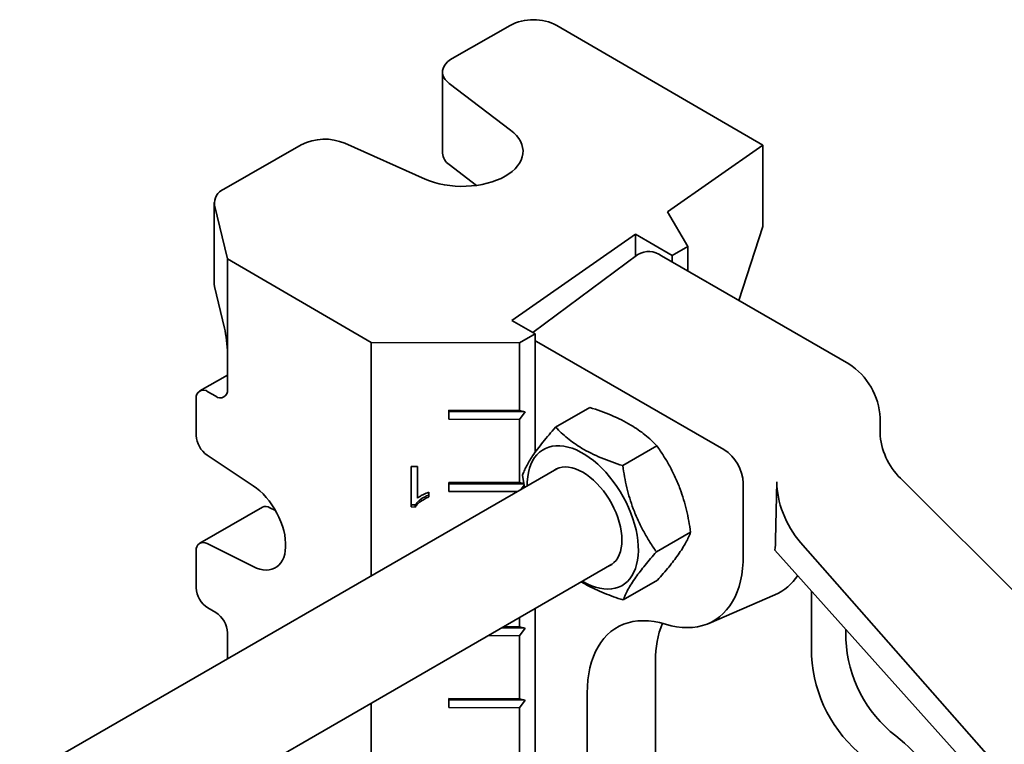
# Model space of a CAD drawing. Units: inches. Extents: x 0.2 to 8.4, y 0.1 to 10.9.
# Drawn here: x 6.6 to 6.9, y 9 to 9.3 of the extents above; entities that cross this region are included whole.
import ezdxf

# ---------------------------------------------------------------- set-up
doc = ezdxf.new("R2010")
doc.units = ezdxf.units.IN
doc.header["$MEASUREMENT"] = 0

msp = doc.modelspace()

# ---------------------------------------------------------------- linework, layer by layer
at = {"color": 7, "linetype": 'Continuous', "lineweight": 35}
for p, q in [((6.774401598191821, 9.251756231339556), (6.753962746168328, 9.240051763167832)), ((6.863875584761209, 9.209292428896596), (6.790974279052779, 9.25171771190269)), ((6.750496974173055, 9.235248900940727), (6.750496974173055, 9.206542388022868)), ((6.75288737131577, 9.23115418757941), (6.77461951492887, 9.21465476852455)), ((6.700550484511362, 9.209464814555204), (6.673178546774344, 9.193790060724949)), ((6.744376376445315, 9.197335799172118), (6.715971367013472, 9.210013949522653)), ((6.830098454403225, 9.185722039014399), (6.863875584761209, 9.209292428896596)), ((6.863875584761209, 9.209292428896596), (6.863875584761209, 9.180585915978737)), ((6.75288737131577, 9.202447674661551), (6.762573879372807, 9.195093510320625)), ((6.669712774779072, 9.188987198497843), (6.669712774779072, 9.160280685579984)), ((6.669823975691251, 9.188057441601911), (6.674387230979709, 9.16907157114373)), ((6.837385288538221, 9.173476399189912), (6.830098454403225, 9.185722039014399)), ((6.863875584761209, 9.180585915978737), (6.855381817788207, 9.15435623844684)), ((6.775054241967992, 9.147311033280447), (6.818839410950564, 9.177865242386998)), ((6.818839410950564, 9.177865242386998), (6.8318388199674, 9.170300170663085)), ((6.818839410950564, 9.177865242386998), (6.818839410950564, 9.169984494602613)), ((6.837385288538221, 9.173476399189912), (6.8318388199674, 9.170300170663085)), ((6.837385288538221, 9.173476399189912), (6.837385288538221, 9.164745413643047)), ((6.725280595342197, 9.139453920743248), (6.674387230979709, 9.16907157114373)), ((6.674387230979709, 9.16907157114373), (6.674387230979709, 9.135580639406228)), ((6.819678483442626, 9.170608009295231), (6.782497928513122, 9.14297914230515)), ((6.894286418445594, 9.131897090543736), (6.827995157709355, 9.170166220785426)), ((6.8318388199674, 9.170300170663085), (6.8318388199674, 9.16794732179445)), ((6.67338063054843, 9.144553117885764), (6.669823975691251, 9.159350928684054)), ((6.78330721997272, 9.142508171053342), (6.775054241967992, 9.147311033280447)), ((6.78330721997272, 9.142508171053342), (6.7777607514019, 9.139331942526514)), ((6.78330721997272, 9.142508171053342), (6.78330721997272, 9.10057789586335)), ((6.783800983885197, 9.13982935278991), (6.78330721997272, 9.140093882849023)), ((6.850092244621435, 9.101560222548219), (6.783800983885197, 9.13982935278991)), ((6.725280595342197, 9.139453920743248), (6.725280595342197, 9.05687801928561)), ((6.725280595342197, 9.139453920743248), (6.7777607514019, 9.139331942526514)), ((6.7777607514019, 9.139331942526514), (6.7777607514019, 9.115409848428298)), ((6.674387230979709, 9.135580639406228), (6.674387230979709, 9.122822189220514)), ((6.674387230979709, 9.127946298343444), (6.664597974734918, 9.122340404332846)), ((6.663383260306738, 9.119657167884034), (6.663383260306738, 9.106576131415796)), ((6.670260741977344, 9.120439201514424), (6.667509749309102, 9.122040155590124)), ((6.752760954027554, 9.115467954785661), (6.7777607514019, 9.115409848428298)), ((6.752760954027554, 9.112278342239232), (6.752760954027554, 9.115467954785661)), ((6.752760954027554, 9.115467954785661), (6.752768817626715, 9.115000654436574)), ((6.779721724170932, 9.114938008520042), (6.7777607514019, 9.115409848428298)), ((6.790542514997996, 9.109474487209589), (6.80264472443725, 9.116460944007954)), ((6.752768817626715, 9.115000654436574), (6.752760954027554, 9.112278342239232)), ((6.7777607514019, 9.11222023588187), (6.752760954027554, 9.112278342239232)), ((6.779721724170932, 9.114938008520042), (6.752768817626715, 9.115000654436574)), ((6.7777607514019, 9.11222023588187), (6.779721724170932, 9.114938008520042)), ((6.7777607514019, 9.11222023588187), (6.7777607514019, 9.08989294805687)), ((6.905334961901634, 9.10757955344603), (6.905334961901634, 9.112760451984407)), ((6.814271711649448, 9.095897924418717), (6.826373921088702, 9.102884381217084)), ((6.667222166720842, 9.099569274610289), (6.683502956749211, 9.088775834692486)), ((6.790940689834819, 9.094782785010578), (6.600883390767692, 8.985065041666958)), ((6.739431121676522, 9.095531962416215), (6.741674693235757, 9.095526747743119)), ((6.739431121676522, 9.081242498208216), (6.739431121676522, 9.095531962416215)), ((6.739436154379985, 9.081964101999656), (6.739436154379985, 9.095531950718838)), ((6.741674693235757, 9.095526747743119), (6.741674693235757, 9.0843917285586)), ((6.778769419855649, 9.092479462840716), (6.77950279087055, 9.08817982648643)), ((6.994681849615202, 9.009514687429098), (6.9126046809413, 9.091393812481936)), ((6.752760954027554, 9.089951054414232), (6.7777607514019, 9.08989294805687)), ((6.752760954027554, 9.086761441867802), (6.752760954027554, 9.089951054414232)), ((6.752760954027554, 9.089951054414232), (6.752768817626715, 9.089483754065144)), ((6.752768817626715, 9.089483754065144), (6.752760954027554, 9.086761441867802)), ((6.779290899845154, 9.089422109502019), (6.752768817626715, 9.089483754065144)), ((6.779272639893291, 9.089529164664087), (6.7777607514019, 9.08989294805687)), ((6.778343002063741, 9.087510294659644), (6.779373409576844, 9.088938368210437)), ((6.856963208675117, 9.064142463373761), (6.856963208675117, 9.08965936374519)), ((6.868855915331046, 9.09015811185049), (6.868377612875698, 9.069593685234604)), ((6.745713122042382, 9.086489122126409), (6.745713122042382, 9.084800263175545)), ((6.776948426935227, 9.086705223574373), (6.752760954027554, 9.086761441867802)), ((6.686783849018201, 9.081144491433392), (6.664597974734918, 9.068439577326082)), ((6.69140142623141, 9.080001374419398), (6.689408041004126, 9.08099996984202)), ((6.739436154379985, 9.081964101999656), (6.739431121676522, 9.081242498208216)), ((6.74087542086778, 9.08123914126241), (6.739431121676522, 9.081242498208216)), ((6.740880453571243, 9.08196074505385), (6.739436154379985, 9.081964101999656)), ((6.740880453571243, 9.08196074505385), (6.74087542086778, 9.08123914126241)), ((6.826227813158551, 9.065326337258975), (6.838330022597805, 9.072312794057341)), ((6.683502956749211, 9.06013911970364), (6.667222166720842, 9.06829505573471)), ((6.996823355496105, 8.93264434195314), (6.877206545928404, 9.068721636742522)), ((6.663383260306738, 9.06575634087727), (6.663383260306738, 9.052675304409032)), ((6.868167519823736, 9.066002865755697), (6.99400882740149, 8.92534780673412)), ((6.621040891812657, 8.951597451314923), (6.81047035258165, 9.060952751323851)), ((6.814454718016203, 9.048331312890104), (6.826556927455457, 9.055317769688472)), ((6.844701548590725, 9.040034105124505), (6.868173469013703, 9.050180898733082)), ((6.881149085288375, 9.05149314004029), (6.881149085288375, 9.028598999154065)), ((6.667509749309102, 9.045489454475835), (6.670260741977344, 9.043888500400135)), ((6.7777607514019, 9.042069900495562), (6.7777607514019, 9.038859147314009)), ((6.78330721997272, 9.045271808646966), (6.78330721997272, 8.717824390291906)), ((6.772221264187286, 9.038872022595312), (6.7777607514019, 9.038859147314009)), ((6.779721724170932, 9.038387307405753), (6.7777607514019, 9.038859147314009)), ((6.674387230979709, 9.036702650466939), (6.674387230979709, 9.027497905412455)), ((6.7777607514019, 9.035669534767582), (6.766718250744203, 9.035695200555178)), ((6.779721724170932, 9.038387307405753), (6.771415066103308, 9.038406614347924)), ((6.7777607514019, 9.035669534767582), (6.779721724170932, 9.038387307405753)), ((6.7777607514019, 9.035669534767582), (6.7777607514019, 9.01334224694258)), ((6.893242023595005, 9.03797664864328), (6.893242023595005, 9.034374271213869)), ((6.825906368008177, 9.02689242536013), (6.825906368008177, 8.86326959341192)), ((6.801720491394918, 8.851719049292312), (6.801720491394918, 9.015341881240522)), ((6.725280595342197, 9.011773751273964), (6.725280595342197, 8.674124513714165)), ((6.752760954027554, 9.013400353299943), (6.7777607514019, 9.01334224694258)), ((6.752760954027554, 9.010210740753514), (6.752760954027554, 9.013400353299943)), ((6.752760954027554, 9.013400353299943), (6.752768817626715, 9.012933052950856)), ((6.752768817626715, 9.012933052950856), (6.752760954027554, 9.010210740753514)), ((6.779721724170932, 9.012870407034324), (6.752768817626715, 9.012933052950856)), ((6.779721724170932, 9.012870407034324), (6.7777607514019, 9.01334224694258)), ((6.7777607514019, 9.010152634396151), (6.779721724170932, 9.012870407034324)), ((6.7777607514019, 9.010152634396151), (6.752760954027554, 9.010210740753514)), ((6.7777607514019, 9.010152634396151), (6.7777607514019, 8.98782534657115))]:
    msp.add_line(p, q, dxfattribs=at)
at = {"color": 7, "linetype": 'Continuous', "lineweight": 35, "flags": 128}
for points in [[(6.753962746168328, 9.240051763167832), (6.753026410763306, 9.239447081527064), (6.752222156720349, 9.238782057901503), (6.751561543876925, 9.238066250918909), (6.751054067463007, 9.237309949134806), (6.750707021622673, 9.236524023151308), (6.750525394572697, 9.235719769369979), (6.750511796905086, 9.234908747624527), (6.750666424064091, 9.234102615027076), (6.75098705353701, 9.23331295841625), (6.751469076799175, 9.232551127815276), (6.752105565553973, 9.23182807329398), (6.75288737131577, 9.23115418757941)], [(6.77461951492887, 9.21465476852455), (6.775718732818019, 9.21373734439225), (6.776670716447232, 9.212766615660753), (6.777467764971531, 9.211750434809076), (6.778103430856599, 9.210697021990343), (6.778572572034562, 9.209614898536818), (6.778871393499525, 9.208512818028604), (6.778997478006374, 9.20739969548365), (6.778949805624506, 9.206284535241835), (6.778728761988302, 9.205176358126502), (6.778336135177645, 9.204084128472655), (6.777775101253668, 9.203016681612096), (6.777050198566756, 9.201982652402132), (6.776167291044652, 9.20099040537593), (6.775133520757605, 9.200047967079632), (6.773957250144288, 9.199162961143513), (6.772647994365849, 9.19834254661244), (6.771216344335272, 9.197593360034485), (6.769673881044715, 9.196921461776148), (6.768033081883822, 9.196332286998459), (6.766307219706857, 9.195830601690544), (6.764510255465106, 9.195420464116292), (6.762656725273081, 9.195105191985986), (6.760761622822088, 9.194887335618482), (6.758840278092324, 9.194768657311007), (6.756908233344654, 9.194750117083487), (6.754981117395193, 9.194831864912675), (6.753074519189718, 9.195013239518966), (6.751203861700592, 9.195292773715654), (6.749384277166314, 9.19566820627739), (6.747630484682872, 9.196136500231828), (6.745956671137115, 9.19669386742649), (6.744376376445315, 9.197335799172118)], [(6.669823975691251, 9.159350928684054), (6.669715600037099, 9.160132143042935), (6.669712774779072, 9.160280685579984)], [(6.800016533989211, 9.054917890306065), (6.800152828200136, 9.05483866395451), (6.801676825711744, 9.054027169348172), (6.803191657722995, 9.053357136026609), (6.804688213855935, 9.05283259364905), (6.806157493645888, 9.052456696875078), (6.807590660671313, 9.052231706392122), (6.80897909569709, 9.052158975319417), (6.810314448511602, 9.052238941070193), (6.8115886881459, 9.052471122721016), (6.81279415117289, 9.052854123904119), (6.813923587796087, 9.05338564120532), (6.814970205450747, 9.05406247801703), (6.815927709655143, 9.054880563763023), (6.816790341866327, 9.055834978379362), (6.817552914112679, 9.056919981904247), (6.818210840194983, 9.058129048998811), (6.818760163268363, 9.059454908191283), (6.819197579639222, 9.060889585608471), (6.819520458634036, 9.062424452931582), (6.81972685842054, 9.064050279287933), (6.819815537686132, 9.065757286766516), (6.819785963103276, 9.067535209223498), (6.819638312536989, 9.069373354024028), (6.819373473975151, 9.071260666348989), (6.818993040188038, 9.07318579567999), (6.818499299149206, 9.075137164062715), (6.81789522027536, 9.077103035738105), (6.817184436567925, 9.07907158772259), (6.816371222763752, 9.081030980912907), (6.815460469626347, 9.082969431287857), (6.814457654532238, 9.0848752807788), (6.8133688085294, 9.086737067382648), (6.81220048006581, 9.088543594095697), (6.810959695606321, 9.090283996253731), (6.809653917374667, 9.091947806873389), (6.808290998474778, 9.093525019601834), (6.806879135661283, 9.095006148896134), (6.80542682004327, 9.096382287070437), (6.803942786017751, 9.097645157867841), (6.802435958739975, 9.098787166234775), (6.800915400446488, 9.099801443998546), (6.799390255953784, 9.10068189117334), (6.797869697660298, 9.101423212646248), (6.796362870382521, 9.102020950022705), (6.794878836357002, 9.102471508439798), (6.793426520738989, 9.102772178186193), (6.792014657925495, 9.102921150998654), (6.790651739025605, 9.10291753093716), (6.789345960793951, 9.102761339773188), (6.788105176334462, 9.102453516858771), (6.786936847870873, 9.101995913477143), (6.785848001868034, 9.101391281708882), (6.784845186773926, 9.100643257880582), (6.783934433636519, 9.099756340695569), (6.783121219832347, 9.098735864178146), (6.782410436124912, 9.097587965594167), (6.781806357251067, 9.09631954854078), (6.781312616212234, 9.094938241427394), (6.780932182425121, 9.093452351597518), (6.780667343863284, 9.091870815367427), (6.780519693296997, 9.090203144282098), (6.780486871242415, 9.088747923992813)], [(6.809364966565419, 9.06031462555957), (6.809471909405043, 9.0603642964292), (6.8103753733148, 9.06088602459228), (6.811191622074008, 9.061549912871936), (6.811913691736051, 9.062350297207445), (6.81253542185717, 9.063280349001865), (6.813051508055187, 9.064332133381212), (6.813457547264628, 9.065496676892012), (6.813750075302122, 9.066764044059635), (6.813926596421595, 9.06812342215427), (6.813985604607097, 9.069563213441317), (6.813926596421595, 9.071071134129168), (6.813750075302122, 9.072634319170193), (6.813457547264628, 9.07423943202079), (6.813051508055187, 9.075872778424058), (6.81253542185717, 9.07752042324439), (6.811913691736051, 9.079168309357122), (6.811191622074007, 9.080802377578967), (6.8103753733148, 9.082408686616013), (6.809471909405043, 9.083973532005924), (6.808488938380261, 9.085483563039585), (6.807434846602652, 9.086925896664635), (6.806318627211599, 9.08828822739914), (6.805149803397382, 9.089558932317615), (6.803938347152664, 9.090727170213738), (6.802694594194979, 9.091782974093682), (6.801429155786029, 9.092717336211015), (6.800152828200136, 9.093522284917597), (6.798876500614243, 9.094190952674879), (6.797611062205291, 9.094717634645322), (6.796367309247608, 9.09509783736406), (6.795155853002891, 9.095328317075548), (6.793987029188673, 9.095407107408153), (6.792870809797621, 9.095333536150541), (6.791816718020011, 9.095108230986739), (6.790833746995229, 9.094733114140965), (6.789930283085472, 9.094211385977884), (6.789835303818652, 9.094144659246334)], [(6.683502956749211, 9.088775834692486), (6.684692980893534, 9.08791948543864), (6.685863768496369, 9.086941688600614), (6.687004348098005, 9.085851607120167), (6.688104031318148, 9.08465945615931), (6.689152513016804, 9.083376407373944), (6.690139967863844, 9.082014484224194), (6.691057142412232, 9.080586449302464), (6.691895441812159, 9.079105684735085), (6.692647010353445, 9.07758606677831), (6.693304805081457, 9.0760418357838), (6.693862661796694, 9.074487462752186), (6.69431535281955, 9.072937513725213), (6.694658635978939, 9.071406513287233), (6.694889294365707, 9.069908808455235), (6.695005166478325, 9.068458434232817), (6.695005166478325, 9.067068982088072), (6.694889294365707, 9.06575347258783), (6.694658635978939, 9.064524233381825), (6.69431535281955, 9.063392783680193), (6.693862661796695, 9.06236972630687), (6.693304805081457, 9.061464648340436), (6.692647010353445, 9.06068603127354), (6.691895441812159, 9.060041171532756), (6.691057142412232, 9.05953611210372), (6.690139967863844, 9.059175585902258), (6.689152513016804, 9.058962971422202), (6.688104031318148, 9.058900261075497), (6.687004348098007, 9.058988042521284), (6.68586376849637, 9.059225493158959), (6.684692980893534, 9.059610387836747), (6.683502956749211, 9.06013911970364)], [(6.829368292809127, 9.039765531454433), (6.831383603354305, 9.039226075069795), (6.833364091191007, 9.038840965105587), (6.83530305655345, 9.038611504345155), (6.83719394014167, 9.038538469028229), (6.839030345310896, 9.038622106225008), (6.840806059710672, 9.038862133000336), (6.842515076300528, 9.039257737370852), (6.844151613671128, 9.039807581051825), (6.845710135602115, 9.04050980398443), (6.847185369790514, 9.041362030628111), (6.848572325686345, 9.042361377996768), (6.849866311375078, 9.043504465411566), (6.851062949449853, 9.044787425937397), (6.85215819181975, 9.046205919464276), (6.85314833340402, 9.047755147389445), (6.854030024665957, 9.049429868850499), (6.854800282943996, 9.051224418454632), (6.855456502541723, 9.053132725444017), (6.855996463542645, 9.055148334232493), (6.856418339319923, 9.057264426244078), (6.85672070271564, 9.059473842979438), (6.856902530868713, 9.061769110232284), (6.856963208675117, 9.064142463373761)], [(6.801720491394918, 9.015341881240522), (6.8017812854901, 9.017719782904003), (6.801963462116116, 9.020019449027552), (6.802266404990097, 9.022233100101436), (6.802689089290652, 9.024353247595075), (6.803230085124718, 9.026372719289903), (6.803887562364733, 9.028284683542163), (6.804659296839747, 9.030082672393586), (6.805542677859536, 9.031760603451763), (6.806534717046276, 9.033312800466186), (6.807632058443886, 9.034734012530356), (6.808830989870846, 9.03601943184501), (6.810127455478086, 9.037164709982365), (6.811517069469462, 9.038165972596339), (6.812995130938408, 9.039019832529046), (6.814556639770572, 9.039723401269155), (6.816196313558636, 9.04027429872339), (6.817908605472097, 9.04067066126813), (6.819687723021566, 9.040911148053835), (6.82152764765411, 9.040994945540973), (6.823422155113324, 9.04092177025215), (6.825364836495292, 9.040691869731068), (6.827349119929179, 9.040306021705122), (6.829368292809127, 9.039765531454433)]]:
    msp.add_lwpolyline(points, dxfattribs=at)
at = {"color": 7, "linetype": 'Continuous', "lineweight": 35}
for centre, radius, start, end in [((6.782650900616336, 9.235801664604002), 0.01796104646757392, 62.39245196516466, 117.3412064325524), ((6.708851104301835, 9.19316590839199), 0.01829083461800632, 67.09027119805764, 116.9885909662877), ((6.75574204136938, 9.206859249184893), 0.005254629472186675, 183.4571091998804, 237.0936417528186), ((6.675230587761457, 9.18874145182277), 0.005449708621564273, 112.1196136800969, 187.2103918294067), ((6.823513871552123, 9.164307595594579), 0.007376002626750729, 52.58747939136705, 121.3310396598334), ((6.881411178976847, 9.111705808490484), 0.02394701781708133, 2.524162815163491, 57.47583733046239), ((6.665907081119862, 9.120051107019895), 0.002554380460998513, 51.14000427313516, 188.8716202212068), ((6.671863647906576, 9.122427838403356), 0.002554209093631949, 231.1300575037118, 8.881566990652912), ((6.672493902615275, 9.107012601134699), 0.009121091441797683, 182.7428106602381, 234.6919667014206), ((6.929528829320716, 9.108720626068186), 0.02422076108261551, 182.7002807116747, 225.673556384491), ((6.842045497619618, 9.088980525106656), 0.01493314853045113, 2.605478485636056, 57.39452165998764), ((6.68796302755646, 9.078658744070667), 0.002751254618602946, 58.31695758710784, 115.3785335339063), ((6.665847502556257, 9.066201897971213), 0.002504198671887223, 56.70542128964976, 190.2488631163098), ((6.860646568900552, 9.067317261908572), 0.0187165479775433, 293.712789231006, 326.4525714031617), ((6.672371763618546, 9.053059223460364), 0.008996698595839918, 182.4457441445596, 237.2876256760932), ((6.665398010767877, 9.036318319734304), 0.008997432418687492, 2.44816853543648, 57.28520128520714), ((6.859169109247445, 9.02753502768324), 0.03326894787179546, 157.8896962417331, 181.106758498575), ((6.939577757698879, 9.036653571988978), 0.04639176076598407, 182.8161662803643, 231.7866402991114), ((6.929761966354155, 9.030980272894395), 0.04867116877723436, 182.8043589155787, 231.7984476638993), ((6.864043615245389, 8.940887118600939), 0.07557801993785598, 2.89789565714183, 51.70491092233311)]:
    msp.add_arc(centre, radius, start, end, dxfattribs=at)
for centre, major_axis, ratio, start_param, end_param in [((6.67338063054843, 9.13976869906612), (-0.0006723878715755305, 0.006358005297771641), 0.1178187289361843, 3.980899358777213, 5.55169568557196), ((6.882184724980949, 9.08131508857999), (-0.008757042946981208, 0.01825850370952509), 0.5507539491154778, 0.8252220678993228, 2.042529802094827), ((6.833777406226954, 9.092549255956646), (-0.02273237472482758, 0.0473971808466036), 0.550753949115452, 3.881905447628085, 3.966814721489154)]:
    msp.add_ellipse(centre, major_axis=major_axis, ratio=ratio, start_param=start_param, end_param=end_param, dxfattribs=at)
for points, knots in [([(6.80264472443725, 9.116460944007954), (6.80394934749577, 9.116035677819028), (6.806558224735141, 9.11518526568372), (6.810316430753929, 9.1137260520283), (6.813894430699388, 9.112094403500565), (6.817065994113111, 9.11036207854193), (6.819812736818703, 9.108577044588555), (6.8221996829437, 9.106773925885733), (6.824396439755531, 9.104875396243425), (6.825714718164569, 9.103548095663), (6.826373921088702, 9.102884381217084)], [0, 0, 0, 0, 0.132306873880567, 0.2645763384488431, 0.3998048156828754, 0.535008890593248, 0.6501981109356465, 0.7654052993877514, 0.8826913104476728, 1, 1, 1, 1]), ([(6.790542514997996, 9.109474487209589), (6.789754451915127, 9.1085789255557), (6.788178548569328, 9.106788055462419), (6.786011030163478, 9.104179925753876), (6.784053701261585, 9.101667558767938), (6.78244408436868, 9.099406006216409), (6.781174886983815, 9.097412962062636), (6.780182364108837, 9.09565053780618), (6.77937372725928, 9.093999646683336), (6.778970868638588, 9.092986223444841), (6.778769419855649, 9.092479462840716)], [0, 0, 0, 0, 0.1323064631865845, 0.2645755175425913, 0.3998035520826452, 0.535007184343462, 0.6501968176779869, 0.7654044192681259, 0.8826908702104576, 1, 1, 1, 1]), ([(6.814271711649448, 9.095897924418717), (6.812967088590927, 9.096323190607645), (6.810358211351557, 9.097173602742952), (6.806600005332769, 9.098632816398373), (6.803022005387309, 9.100264464926106), (6.799850441973586, 9.101996789884742), (6.797103699267995, 9.103781823838117), (6.794716753142997, 9.105584942540938), (6.792519996331167, 9.107483472183247), (6.791201717922128, 9.108810772763672), (6.790542514997996, 9.109474487209589)], [0, 0, 0, 0, 0.132306873880568, 0.2645763384488429, 0.3998048156828762, 0.535008890593248, 0.6501981109356464, 0.7654052993877513, 0.8826913104476739, 1, 1, 1, 1]), ([(6.826373921088702, 9.102884381217084), (6.827169890753223, 9.10172485702665), (6.828761605026875, 9.099406136493915), (6.830953470927581, 9.09568585832371), (6.832935606351847, 9.091750524611754), (6.834569131246194, 9.087797973145276), (6.835860944978445, 9.083912670488361), (6.836874812013495, 9.080127424570158), (6.837704696458811, 9.076255728704506), (6.838121567118213, 9.073627190308544), (6.838330022597805, 9.072312794057341)], [0, 0, 0, 0, 0.132306447117794, 0.2645754854238577, 0.3998035026430961, 0.5350071175848357, 0.650196767078063, 0.7654043848326126, 0.8826908529857591, 1, 1, 1, 1]), ([(6.826227813158551, 9.065326337258975), (6.825431843494029, 9.06648586144941), (6.823840129220377, 9.068804581982144), (6.821648263319672, 9.072524860152349), (6.819666127895405, 9.076460193864305), (6.818032603001057, 9.080412745330781), (6.816740789268807, 9.084298047987698), (6.815726922233757, 9.088083293905902), (6.814897037788441, 9.091954989771553), (6.814480167129038, 9.094583528167515), (6.814271711649448, 9.095897924418717)], [0, 0, 0, 0, 0.1323064471177957, 0.2645754854238574, 0.3998035026430976, 0.5350071175848354, 0.6501967670780628, 0.7654043848326127, 0.8826908529857606, 0.9999999999999999, 0.9999999999999999, 0.9999999999999999, 0.9999999999999999]), ([(6.745713122042382, 9.084800263175545), (6.745166624648133, 9.084562792062428), (6.744073708029236, 9.084087883803464), (6.742737848793177, 9.083194501347458), (6.74161533044906, 9.082266926880754), (6.741121970017601, 9.081581615095445), (6.74087542086778, 9.08123914126241)], [0, 0, 0, 0, 0.2800839874333225, 0.5601279123618784, 0.7801808124002603, 1, 1, 1, 1]), ([(6.745718154745846, 9.085521866966985), (6.745171657351595, 9.085284395853872), (6.744078740732699, 9.084809487594907), (6.74274288149664, 9.0839161051389), (6.741620363152522, 9.082988530672196), (6.741127002721064, 9.082303218886887), (6.740880453571243, 9.08196074505385)], [0, 0, 0, 0, 0.2800839874333341, 0.5601279123618831, 0.7801808124002493, 1, 1, 1, 1]), ([(6.741674693235757, 9.0843917285586), (6.742009487469256, 9.084636426812379), (6.742679267541547, 9.085125963362616), (6.744029992517191, 9.085840532199809), (6.745074829601185, 9.086243157664738), (6.745713122042382, 9.086489122126409)], [0, 0, 0, 0, 0.2799933388820777, 0.5601469200855449, 1, 1, 1, 1]), ([(6.838330022597805, 9.072312794057341), (6.838100787114602, 9.071739836709915), (6.837642380963105, 9.070594084015195), (6.83667724175544, 9.068680073043032), (6.835442861267885, 9.066585055293164), (6.833976402796224, 9.0644061463391), (6.832335729882295, 9.062198653927057), (6.830582072583427, 9.059996836120444), (6.82865694583341, 9.0577014090974), (6.827256978694029, 9.056112367363447), (6.826556927455457, 9.055317769688472)], [0, 0, 0, 0, 0.1323064631865845, 0.2645755175425908, 0.3998035520826452, 0.5350071843434621, 0.6501968176779869, 0.765404419268125, 0.882690870210457, 1, 1, 1, 1]), ([(6.814454718016203, 9.048331312890104), (6.814683953499406, 9.04890427023753), (6.815142359650903, 9.050050022932252), (6.816107498858567, 9.051964033904415), (6.817341879346122, 9.054059051654281), (6.818808337817784, 9.056237960608346), (6.820449010731712, 9.05844545302039), (6.82220266803058, 9.060647270827001), (6.824127794780597, 9.062942697850048), (6.82552776191998, 9.064531739583998), (6.826227813158551, 9.065326337258975)], [0, 0, 0, 0, 0.132306463186585, 0.2645755175425914, 0.3998035520826453, 0.5350071843434622, 0.6501968176779874, 0.7654044192681259, 0.8826908702104576, 1, 1, 1, 1]), ([(6.799691402699015, 9.05473019600742), (6.800320370896497, 9.054341919254613), (6.801839073412651, 9.053404388734291), (6.804526792630543, 9.052080194236781), (6.807666494402129, 9.0507118913001), (6.81098198253235, 9.049459122104505), (6.813297064921181, 9.04870727352221), (6.814454718016203, 9.048331312890104)], [0, 0, 0, 0, 0.1490230157904355, 0.3598300040476649, 0.5706698756170726, 0.7853141859331966, 1, 1, 1, 1])]:
    msp.add_open_spline(points, degree=3, knots=knots, dxfattribs=at)

doc.saveas('drawing.dxf')
